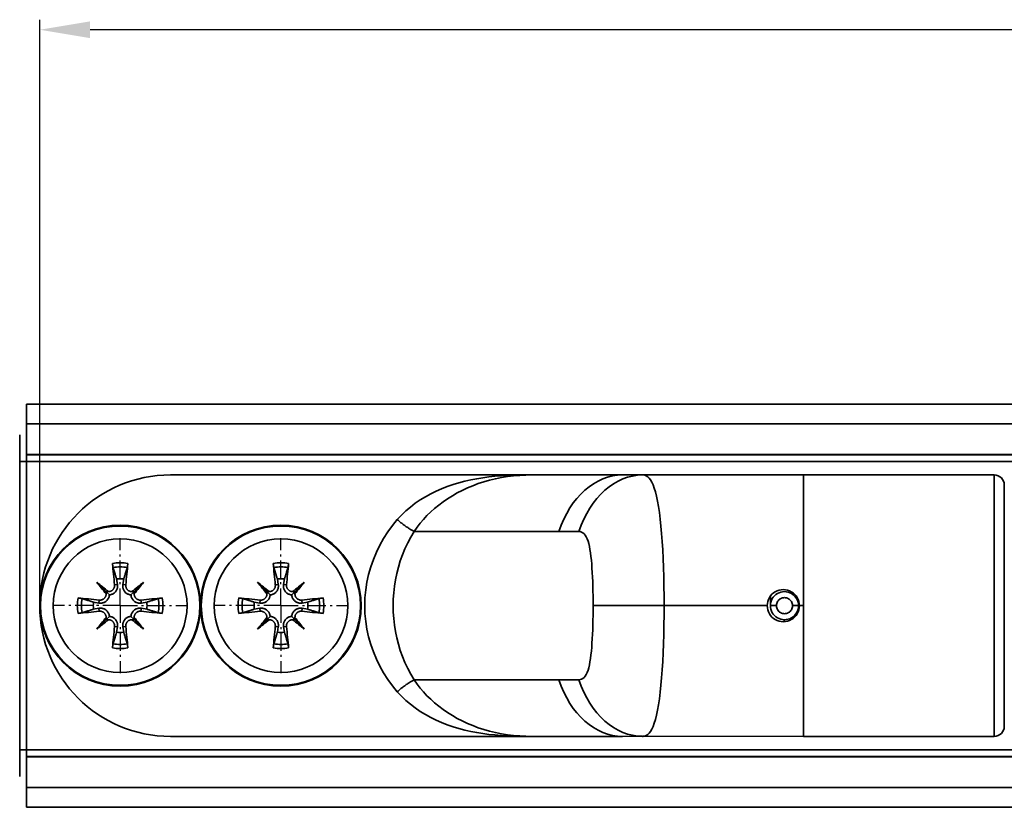
# Model space of a CAD drawing. Units: millimetres. Extents: x 0 to 420, y 0 to 297.
# Drawn here: x 81 to 130, y 129 to 168 of the extents above; entities that cross this region are included whole.
import ezdxf

# ---------------------------------------------------------------- set-up
doc = ezdxf.new("R2010")
doc.units = ezdxf.units.MM
doc.linetypes.add('DASH_DOT', pattern=[0.37, 0.24, -0.06, 0.01, -0.06])
for name, color, linetype, lineweight in [('Bemaßungen(DIN)', 251, 'Continuous', 25), ('Mittelpunktmarkierung(DIN)', 8, 'DASH_DOT', 25), ('Sichtbare Kanten(DIN)', 7, 'Continuous', 35), ('Sichtbare tangentiale Kanten(DIN)', 8, 'Continuous', 35)]:
    doc.layers.add(name, color=color, linetype=linetype, lineweight=lineweight)

msp = doc.modelspace()

# ---------------------------------------------------------------- linework, layer by layer
at = {"layer": 'Bemaßungen(DIN)', "linetype": 'Continuous', "lineweight": 25}
for p, q in [((82.42, 138.602), (82.42, 167.742)), ((321.746, 167.242), (84.92, 167.242))]:
    msp.add_line(p, q, dxfattribs=at)
at = {"layer": 'Bemaßungen(DIN)', "linetype": 'Continuous'}
msp.add_solid([(84.92, 167.658), (84.92, 166.825), (82.42, 167.242)], dxfattribs=at)
at = {"layer": 'Mittelpunktmarkierung(DIN)', "ltscale": 3.564488}
for p, q in [((86.42, 138.602), (86.42, 141.952)), ((94.42, 138.602), (94.42, 141.952)), ((86.42, 138.602), (83.07, 138.602)), ((86.42, 138.602), (89.77, 138.602)), ((86.42, 138.602), (86.42, 135.252)), ((94.42, 138.602), (91.07, 138.602)), ((94.42, 138.602), (97.77, 138.602)), ((94.42, 138.602), (94.42, 135.252))]:
    msp.add_line(p, q, dxfattribs=at)
at = {"layer": 'Sichtbare Kanten(DIN)'}
for p, q in [((81.753, 148.629), (208.828, 148.629)), ((81.753, 148.629), (81.753, 147.648)), ((81.753, 147.648), (208.828, 147.648)), ((81.753, 146.127), (81.753, 147.648)), ((81.42, 147.102), (81.42, 130.102)), ((81.753, 146.127), (81.753, 146.102)), ((208.828, 146.102), (81.753, 146.102)), ((81.753, 146.102), (81.753, 145.769)), ((81.753, 145.769), (81.42, 145.769)), ((88.92, 145.102), (106.92, 145.102)), ((111.42, 145.102), (106.92, 145.102)), ((112.448, 145.1), (120.42, 145.102)), ((129.92, 145.102), (120.42, 145.102)), ((130.42, 144.602), (130.42, 132.602)), ((85.259, 139.763), (85.747, 139.275)), ((86.243, 139.928), (86.289, 139.657)), ((86.552, 139.657), (86.597, 139.928)), ((87.581, 139.763), (87.093, 139.275)), ((93.259, 139.763), (93.747, 139.275)), ((94.243, 139.928), (94.289, 139.657)), ((94.552, 139.657), (94.597, 139.928)), ((95.581, 139.763), (95.093, 139.275)), ((85.747, 139.275), (85.884, 139.139)), ((87.093, 139.275), (86.957, 139.139)), ((93.747, 139.275), (93.884, 139.139)), ((95.093, 139.275), (94.957, 139.139)), ((85.365, 138.734), (85.094, 138.779)), ((87.746, 138.779), (87.475, 138.734)), ((93.365, 138.734), (93.094, 138.779)), ((95.746, 138.779), (95.475, 138.734)), ((118.779, 138.602), (118.779, 139.08)), ((120.179, 138.602), (120.179, 138.856)), ((85.094, 138.425), (85.365, 138.471)), ((87.475, 138.471), (87.746, 138.425)), ((93.094, 138.425), (93.365, 138.471)), ((95.475, 138.471), (95.746, 138.425)), ((120.111, 138.199), (120.116, 138.313)), ((85.259, 137.441), (85.747, 137.929)), ((85.747, 137.929), (85.884, 138.066)), ((87.093, 137.929), (86.957, 138.066)), ((87.581, 137.441), (87.093, 137.929)), ((93.259, 137.441), (93.747, 137.929)), ((93.747, 137.929), (93.884, 138.066)), ((95.093, 137.929), (94.957, 138.066)), ((95.581, 137.441), (95.093, 137.929)), ((119.463, 137.803), (119.459, 137.902)), ((86.289, 137.547), (86.243, 137.276)), ((86.597, 137.276), (86.552, 137.547)), ((94.289, 137.547), (94.243, 137.276)), ((94.597, 137.276), (94.552, 137.547)), ((106.92, 132.102), (88.92, 132.102)), ((111.42, 132.102), (106.92, 132.102)), ((120.42, 132.102), (112.448, 132.104)), ((129.92, 132.102), (120.42, 132.102)), ((81.42, 131.435), (81.753, 131.435)), ((81.753, 131.102), (81.753, 131.435)), ((81.753, 131.102), (81.753, 131.078)), ((81.753, 131.102), (208.828, 131.102)), ((81.753, 129.557), (81.753, 131.078)), ((81.753, 128.575), (81.753, 129.557)), ((208.828, 129.557), (81.753, 129.557)), ((208.828, 128.575), (81.753, 128.575))]:
    msp.add_line(p, q, dxfattribs=at)
at = {"layer": 'Sichtbare Kanten(DIN)', "flags": 128}
for points in [[(111.42, 145.102), (111.937, 145.101), (112.415, 145.1)], [(86.07, 140.5), (86.068, 140.504), (86.067, 140.509), (86.066, 140.515), (86.064, 140.521), (86.063, 140.528), (86.061, 140.534), (86.06, 140.542), (86.058, 140.549), (86.057, 140.558), (86.055, 140.566), (86.054, 140.575), (86.053, 140.584), (86.051, 140.593), (86.05, 140.602), (86.048, 140.612), (86.047, 140.622), (86.046, 140.632), (86.044, 140.642), (86.043, 140.651), (86.042, 140.661), (86.041, 140.671), (86.04, 140.681), (86.039, 140.691), (86.038, 140.7)], [(86.802, 140.7), (86.801, 140.691), (86.8, 140.681), (86.799, 140.671), (86.798, 140.661), (86.797, 140.651), (86.796, 140.642), (86.795, 140.632), (86.793, 140.622), (86.792, 140.612), (86.79, 140.602), (86.789, 140.593), (86.788, 140.584), (86.786, 140.575), (86.785, 140.566), (86.783, 140.558), (86.782, 140.549), (86.78, 140.542), (86.779, 140.534), (86.778, 140.528), (86.776, 140.521), (86.775, 140.515), (86.773, 140.509), (86.772, 140.504), (86.771, 140.5)], [(94.07, 140.5), (94.068, 140.504), (94.067, 140.509), (94.066, 140.515), (94.064, 140.521), (94.063, 140.528), (94.061, 140.534), (94.06, 140.542), (94.058, 140.549), (94.057, 140.558), (94.055, 140.566), (94.054, 140.575), (94.053, 140.584), (94.051, 140.593), (94.05, 140.602), (94.048, 140.612), (94.047, 140.622), (94.046, 140.632), (94.044, 140.642), (94.043, 140.651), (94.042, 140.661), (94.041, 140.671), (94.04, 140.681), (94.039, 140.691), (94.038, 140.7)], [(94.802, 140.7), (94.801, 140.691), (94.8, 140.681), (94.799, 140.671), (94.798, 140.661), (94.797, 140.651), (94.796, 140.642), (94.795, 140.632), (94.793, 140.622), (94.792, 140.612), (94.79, 140.602), (94.789, 140.593), (94.788, 140.584), (94.786, 140.575), (94.785, 140.566), (94.783, 140.558), (94.782, 140.549), (94.78, 140.542), (94.779, 140.534), (94.778, 140.528), (94.776, 140.521), (94.775, 140.515), (94.773, 140.509), (94.772, 140.504), (94.771, 140.5)], [(86.07, 140.499), (86.078, 140.471), (86.087, 140.444), (86.095, 140.416), (86.103, 140.389), (86.111, 140.363), (86.119, 140.337), (86.127, 140.311), (86.135, 140.286), (86.142, 140.261), (86.15, 140.237), (86.157, 140.212), (86.164, 140.189), (86.171, 140.165), (86.178, 140.142), (86.185, 140.119), (86.192, 140.097), (86.199, 140.075), (86.205, 140.053), (86.212, 140.032), (86.218, 140.01), (86.224, 139.989), (86.231, 139.969), (86.237, 139.948), (86.243, 139.928)], [(86.597, 139.928), (86.603, 139.948), (86.61, 139.969), (86.616, 139.989), (86.622, 140.01), (86.629, 140.032), (86.635, 140.053), (86.642, 140.075), (86.648, 140.097), (86.655, 140.119), (86.662, 140.142), (86.669, 140.165), (86.676, 140.189), (86.683, 140.212), (86.691, 140.237), (86.698, 140.261), (86.706, 140.286), (86.713, 140.311), (86.721, 140.337), (86.729, 140.363), (86.737, 140.389), (86.745, 140.416), (86.754, 140.444), (86.762, 140.471), (86.771, 140.499)], [(94.07, 140.499), (94.078, 140.471), (94.087, 140.444), (94.095, 140.416), (94.103, 140.389), (94.111, 140.363), (94.119, 140.337), (94.127, 140.311), (94.135, 140.286), (94.142, 140.261), (94.15, 140.237), (94.157, 140.212), (94.164, 140.189), (94.171, 140.165), (94.178, 140.142), (94.185, 140.119), (94.192, 140.097), (94.199, 140.075), (94.205, 140.053), (94.212, 140.032), (94.218, 140.01), (94.224, 139.989), (94.231, 139.969), (94.237, 139.948), (94.243, 139.928)], [(94.597, 139.928), (94.603, 139.948), (94.61, 139.969), (94.616, 139.989), (94.622, 140.01), (94.629, 140.032), (94.635, 140.053), (94.642, 140.075), (94.648, 140.097), (94.655, 140.119), (94.662, 140.142), (94.669, 140.165), (94.676, 140.189), (94.683, 140.212), (94.691, 140.237), (94.698, 140.261), (94.706, 140.286), (94.713, 140.311), (94.721, 140.337), (94.729, 140.363), (94.737, 140.389), (94.745, 140.416), (94.754, 140.444), (94.762, 140.471), (94.771, 140.499)], [(86.289, 139.657), (86.292, 139.63), (86.294, 139.601), (86.295, 139.572), (86.293, 139.543), (86.29, 139.513), (86.284, 139.483), (86.276, 139.454), (86.267, 139.426), (86.256, 139.398), (86.243, 139.372), (86.228, 139.346), (86.211, 139.32), (86.191, 139.295), (86.17, 139.271), (86.146, 139.248), (86.121, 139.227), (86.095, 139.209), (86.068, 139.192), (86.039, 139.178), (86.009, 139.166), (85.978, 139.155), (85.947, 139.147), (85.915, 139.142), (85.884, 139.139)], [(86.957, 139.139), (86.925, 139.142), (86.894, 139.147), (86.862, 139.155), (86.831, 139.166), (86.801, 139.178), (86.772, 139.192), (86.745, 139.209), (86.719, 139.227), (86.694, 139.248), (86.67, 139.271), (86.649, 139.295), (86.629, 139.32), (86.612, 139.346), (86.597, 139.372), (86.585, 139.398), (86.573, 139.426), (86.564, 139.454), (86.556, 139.483), (86.551, 139.513), (86.547, 139.543), (86.546, 139.572), (86.546, 139.601), (86.548, 139.63), (86.552, 139.657)], [(94.289, 139.657), (94.292, 139.63), (94.294, 139.601), (94.295, 139.572), (94.293, 139.543), (94.29, 139.513), (94.284, 139.483), (94.276, 139.454), (94.267, 139.426), (94.256, 139.398), (94.243, 139.372), (94.228, 139.346), (94.211, 139.32), (94.191, 139.295), (94.17, 139.271), (94.146, 139.248), (94.121, 139.227), (94.095, 139.209), (94.068, 139.192), (94.039, 139.178), (94.009, 139.166), (93.978, 139.155), (93.947, 139.147), (93.915, 139.142), (93.884, 139.139)], [(94.957, 139.139), (94.925, 139.142), (94.894, 139.147), (94.862, 139.155), (94.831, 139.166), (94.801, 139.178), (94.772, 139.192), (94.745, 139.209), (94.719, 139.227), (94.694, 139.248), (94.67, 139.271), (94.649, 139.295), (94.629, 139.32), (94.612, 139.346), (94.597, 139.372), (94.585, 139.398), (94.573, 139.426), (94.564, 139.454), (94.556, 139.483), (94.551, 139.513), (94.547, 139.543), (94.546, 139.572), (94.546, 139.601), (94.548, 139.63), (94.552, 139.657)], [(85.722, 139.188), (85.721, 139.167), (85.719, 139.146), (85.716, 139.124), (85.711, 139.103), (85.704, 139.082), (85.696, 139.062), (85.686, 139.042), (85.675, 139.023), (85.663, 139.005), (85.65, 138.988), (85.636, 138.972), (85.621, 138.958), (85.605, 138.944), (85.587, 138.931), (85.569, 138.92), (85.549, 138.909), (85.529, 138.9), (85.509, 138.893), (85.488, 138.887), (85.466, 138.883), (85.445, 138.88), (85.425, 138.879), (85.404, 138.879), (85.383, 138.88)], [(86.142, 139.639), (86.144, 139.619), (86.144, 139.598), (86.142, 139.576), (86.139, 139.555), (86.135, 139.533), (86.129, 139.512), (86.121, 139.492), (86.112, 139.472), (86.102, 139.453), (86.091, 139.435), (86.078, 139.418), (86.065, 139.402), (86.05, 139.386), (86.034, 139.372), (86.017, 139.358), (85.998, 139.346), (85.979, 139.335), (85.959, 139.326), (85.939, 139.318), (85.918, 139.311), (85.897, 139.306), (85.877, 139.303), (85.856, 139.301), (85.835, 139.3)], [(87.006, 139.3), (86.985, 139.301), (86.964, 139.303), (86.942, 139.306), (86.921, 139.312), (86.9, 139.318), (86.88, 139.326), (86.86, 139.336), (86.841, 139.347), (86.823, 139.359), (86.806, 139.372), (86.79, 139.386), (86.776, 139.401), (86.762, 139.418), (86.749, 139.435), (86.738, 139.454), (86.727, 139.473), (86.718, 139.493), (86.711, 139.514), (86.705, 139.535), (86.701, 139.556), (86.698, 139.577), (86.697, 139.598), (86.697, 139.618), (86.698, 139.639)], [(87.457, 138.88), (87.437, 138.879), (87.416, 138.879), (87.394, 138.88), (87.373, 138.883), (87.351, 138.887), (87.33, 138.893), (87.31, 138.901), (87.29, 138.91), (87.271, 138.92), (87.253, 138.932), (87.236, 138.944), (87.22, 138.957), (87.204, 138.972), (87.19, 138.988), (87.176, 139.006), (87.164, 139.024), (87.153, 139.043), (87.144, 139.063), (87.136, 139.083), (87.129, 139.104), (87.124, 139.125), (87.121, 139.146), (87.119, 139.166), (87.118, 139.188)], [(93.722, 139.188), (93.721, 139.167), (93.719, 139.146), (93.716, 139.124), (93.711, 139.103), (93.704, 139.082), (93.696, 139.062), (93.686, 139.042), (93.675, 139.023), (93.663, 139.005), (93.65, 138.988), (93.636, 138.972), (93.621, 138.958), (93.605, 138.944), (93.587, 138.931), (93.569, 138.92), (93.549, 138.909), (93.529, 138.9), (93.509, 138.893), (93.488, 138.887), (93.466, 138.883), (93.445, 138.88), (93.425, 138.879), (93.404, 138.879), (93.383, 138.88)], [(94.142, 139.639), (94.144, 139.619), (94.144, 139.598), (94.142, 139.576), (94.139, 139.555), (94.135, 139.533), (94.129, 139.512), (94.121, 139.492), (94.112, 139.472), (94.102, 139.453), (94.091, 139.435), (94.078, 139.418), (94.065, 139.402), (94.05, 139.386), (94.034, 139.372), (94.017, 139.358), (93.998, 139.346), (93.979, 139.335), (93.959, 139.326), (93.939, 139.318), (93.918, 139.311), (93.897, 139.306), (93.877, 139.303), (93.856, 139.301), (93.835, 139.3)], [(95.006, 139.3), (94.985, 139.301), (94.964, 139.303), (94.942, 139.306), (94.921, 139.312), (94.9, 139.318), (94.88, 139.326), (94.86, 139.336), (94.841, 139.347), (94.823, 139.359), (94.806, 139.372), (94.79, 139.386), (94.776, 139.401), (94.762, 139.418), (94.749, 139.435), (94.738, 139.454), (94.727, 139.473), (94.718, 139.493), (94.711, 139.514), (94.705, 139.535), (94.701, 139.556), (94.698, 139.577), (94.697, 139.598), (94.697, 139.618), (94.698, 139.639)], [(95.457, 138.88), (95.437, 138.879), (95.416, 138.879), (95.394, 138.88), (95.373, 138.883), (95.351, 138.887), (95.33, 138.893), (95.31, 138.901), (95.29, 138.91), (95.271, 138.92), (95.253, 138.932), (95.236, 138.944), (95.22, 138.957), (95.204, 138.972), (95.19, 138.988), (95.176, 139.006), (95.164, 139.024), (95.153, 139.043), (95.144, 139.063), (95.136, 139.083), (95.129, 139.104), (95.124, 139.125), (95.121, 139.146), (95.119, 139.166), (95.118, 139.188)], [(118.62, 138.602), (118.627, 138.707), (118.648, 138.81), (118.681, 138.909), (118.728, 139.003), (118.786, 139.09), (118.855, 139.168), (118.933, 139.237), (119.02, 139.295), (119.114, 139.341), (119.213, 139.375), (119.316, 139.395), (119.42, 139.402), (119.525, 139.395), (119.627, 139.375), (119.726, 139.341), (119.82, 139.295), (119.907, 139.237), (119.986, 139.168), (120.054, 139.09), (120.113, 139.003), (120.159, 138.909), (120.193, 138.81), (120.213, 138.707), (120.22, 138.602)], [(120.179, 138.602), (120.173, 138.693), (120.155, 138.783), (120.126, 138.869), (120.085, 138.95), (120.034, 139.026), (119.972, 139.093), (119.903, 139.153), (119.827, 139.204), (119.745, 139.246), (119.659, 139.276), (119.57, 139.295), (119.479, 139.302), (119.388, 139.296), (119.299, 139.278), (119.212, 139.248), (119.129, 139.208), (119.053, 139.157), (118.984, 139.097), (118.924, 139.029), (118.873, 138.953), (118.832, 138.87), (118.803, 138.784), (118.785, 138.693), (118.779, 138.602)], [(84.322, 138.984), (84.332, 138.983), (84.342, 138.982), (84.352, 138.981), (84.362, 138.98), (84.371, 138.979), (84.381, 138.978), (84.39, 138.977), (84.4, 138.975), (84.41, 138.974), (84.42, 138.973), (84.43, 138.971), (84.439, 138.97), (84.447, 138.968), (84.456, 138.967), (84.465, 138.965), (84.473, 138.964), (84.481, 138.962), (84.488, 138.961), (84.495, 138.96), (84.501, 138.958), (84.507, 138.957), (84.513, 138.955), (84.518, 138.954), (84.523, 138.953)], [(85.094, 138.779), (85.074, 138.785), (85.053, 138.792), (85.033, 138.798), (85.012, 138.804), (84.991, 138.811), (84.969, 138.817), (84.947, 138.824), (84.925, 138.83), (84.903, 138.837), (84.88, 138.844), (84.857, 138.851), (84.834, 138.858), (84.81, 138.865), (84.786, 138.873), (84.761, 138.88), (84.736, 138.888), (84.711, 138.895), (84.685, 138.903), (84.659, 138.911), (84.633, 138.919), (84.606, 138.927), (84.579, 138.936), (84.551, 138.944), (84.523, 138.953)], [(85.884, 139.139), (85.881, 139.107), (85.875, 139.076), (85.867, 139.044), (85.857, 139.013), (85.844, 138.983), (85.83, 138.954), (85.814, 138.927), (85.795, 138.901), (85.774, 138.876), (85.752, 138.852), (85.727, 138.831), (85.702, 138.811), (85.676, 138.794), (85.65, 138.779), (85.624, 138.767), (85.597, 138.755), (85.568, 138.746), (85.539, 138.738), (85.509, 138.733), (85.48, 138.729), (85.45, 138.728), (85.421, 138.728), (85.393, 138.73), (85.365, 138.734)], [(87.475, 138.734), (87.448, 138.73), (87.419, 138.728), (87.39, 138.728), (87.361, 138.729), (87.331, 138.733), (87.301, 138.738), (87.272, 138.746), (87.244, 138.755), (87.216, 138.767), (87.19, 138.779), (87.164, 138.794), (87.138, 138.811), (87.113, 138.831), (87.089, 138.852), (87.066, 138.876), (87.045, 138.901), (87.027, 138.927), (87.01, 138.954), (86.996, 138.983), (86.983, 139.013), (86.973, 139.044), (86.965, 139.076), (86.96, 139.107), (86.957, 139.139)], [(88.317, 138.953), (88.289, 138.944), (88.262, 138.936), (88.234, 138.927), (88.207, 138.919), (88.181, 138.911), (88.155, 138.903), (88.129, 138.895), (88.104, 138.888), (88.079, 138.88), (88.055, 138.873), (88.03, 138.865), (88.007, 138.858), (87.983, 138.851), (87.96, 138.844), (87.937, 138.837), (87.915, 138.83), (87.893, 138.824), (87.871, 138.817), (87.85, 138.811), (87.828, 138.804), (87.807, 138.798), (87.787, 138.792), (87.766, 138.785), (87.746, 138.779)], [(88.317, 138.953), (88.322, 138.954), (88.327, 138.955), (88.333, 138.957), (88.339, 138.958), (88.345, 138.96), (88.352, 138.961), (88.359, 138.962), (88.367, 138.964), (88.376, 138.965), (88.384, 138.967), (88.393, 138.968), (88.402, 138.97), (88.411, 138.971), (88.42, 138.973), (88.43, 138.974), (88.44, 138.975), (88.45, 138.977), (88.46, 138.978), (88.469, 138.979), (88.479, 138.98), (88.489, 138.981), (88.499, 138.982), (88.509, 138.983), (88.518, 138.984)], [(92.322, 138.984), (92.332, 138.983), (92.342, 138.982), (92.352, 138.981), (92.362, 138.98), (92.371, 138.979), (92.381, 138.978), (92.39, 138.977), (92.4, 138.975), (92.41, 138.974), (92.42, 138.973), (92.43, 138.971), (92.439, 138.97), (92.447, 138.968), (92.456, 138.967), (92.465, 138.965), (92.473, 138.964), (92.481, 138.962), (92.488, 138.961), (92.495, 138.96), (92.501, 138.958), (92.507, 138.957), (92.513, 138.955), (92.518, 138.954), (92.523, 138.953)], [(93.094, 138.779), (93.074, 138.785), (93.053, 138.792), (93.033, 138.798), (93.012, 138.804), (92.991, 138.811), (92.969, 138.817), (92.947, 138.824), (92.925, 138.83), (92.903, 138.837), (92.88, 138.844), (92.857, 138.851), (92.834, 138.858), (92.81, 138.865), (92.786, 138.873), (92.761, 138.88), (92.736, 138.888), (92.711, 138.895), (92.685, 138.903), (92.659, 138.911), (92.633, 138.919), (92.606, 138.927), (92.579, 138.936), (92.551, 138.944), (92.523, 138.953)], [(93.884, 139.139), (93.881, 139.107), (93.875, 139.076), (93.867, 139.044), (93.857, 139.013), (93.844, 138.983), (93.83, 138.954), (93.814, 138.927), (93.795, 138.901), (93.774, 138.876), (93.752, 138.852), (93.727, 138.831), (93.702, 138.811), (93.676, 138.794), (93.65, 138.779), (93.624, 138.767), (93.597, 138.755), (93.568, 138.746), (93.539, 138.738), (93.509, 138.733), (93.48, 138.729), (93.45, 138.728), (93.421, 138.728), (93.393, 138.73), (93.365, 138.734)], [(95.475, 138.734), (95.448, 138.73), (95.419, 138.728), (95.39, 138.728), (95.361, 138.729), (95.331, 138.733), (95.301, 138.738), (95.272, 138.746), (95.244, 138.755), (95.216, 138.767), (95.19, 138.779), (95.164, 138.794), (95.138, 138.811), (95.113, 138.831), (95.089, 138.852), (95.066, 138.876), (95.045, 138.901), (95.027, 138.927), (95.01, 138.954), (94.996, 138.983), (94.983, 139.013), (94.973, 139.044), (94.965, 139.076), (94.96, 139.107), (94.957, 139.139)], [(96.317, 138.953), (96.289, 138.944), (96.262, 138.936), (96.234, 138.927), (96.207, 138.919), (96.181, 138.911), (96.155, 138.903), (96.129, 138.895), (96.104, 138.888), (96.079, 138.88), (96.055, 138.873), (96.03, 138.865), (96.007, 138.858), (95.983, 138.851), (95.96, 138.844), (95.937, 138.837), (95.915, 138.83), (95.893, 138.824), (95.871, 138.817), (95.85, 138.811), (95.828, 138.804), (95.807, 138.798), (95.787, 138.792), (95.766, 138.785), (95.746, 138.779)], [(96.317, 138.953), (96.322, 138.954), (96.327, 138.955), (96.333, 138.957), (96.339, 138.958), (96.345, 138.96), (96.352, 138.961), (96.359, 138.962), (96.367, 138.964), (96.376, 138.965), (96.384, 138.967), (96.393, 138.968), (96.402, 138.97), (96.411, 138.971), (96.42, 138.973), (96.43, 138.974), (96.44, 138.975), (96.45, 138.977), (96.46, 138.978), (96.469, 138.979), (96.479, 138.98), (96.489, 138.981), (96.499, 138.982), (96.509, 138.983), (96.518, 138.984)], [(84.523, 138.252), (84.518, 138.25), (84.513, 138.249), (84.507, 138.248), (84.501, 138.246), (84.495, 138.245), (84.488, 138.243), (84.481, 138.242), (84.473, 138.24), (84.465, 138.239), (84.456, 138.237), (84.447, 138.236), (84.439, 138.235), (84.43, 138.233), (84.42, 138.232), (84.41, 138.23), (84.4, 138.229), (84.39, 138.228), (84.381, 138.227), (84.371, 138.225), (84.362, 138.224), (84.352, 138.223), (84.342, 138.222), (84.332, 138.221), (84.322, 138.22)], [(84.523, 138.252), (84.551, 138.26), (84.579, 138.269), (84.606, 138.277), (84.633, 138.285), (84.659, 138.293), (84.685, 138.301), (84.711, 138.309), (84.736, 138.317), (84.761, 138.324), (84.786, 138.332), (84.81, 138.339), (84.834, 138.346), (84.857, 138.353), (84.88, 138.36), (84.903, 138.367), (84.925, 138.374), (84.947, 138.381), (84.969, 138.387), (84.991, 138.394), (85.012, 138.4), (85.033, 138.407), (85.053, 138.413), (85.074, 138.419), (85.094, 138.425)], [(85.365, 138.471), (85.393, 138.474), (85.421, 138.476), (85.45, 138.477), (85.48, 138.475), (85.509, 138.472), (85.539, 138.466), (85.568, 138.458), (85.597, 138.449), (85.624, 138.438), (85.65, 138.425), (85.676, 138.41), (85.702, 138.393), (85.727, 138.374), (85.752, 138.352), (85.774, 138.328), (85.795, 138.303), (85.814, 138.277), (85.83, 138.25), (85.844, 138.221), (85.857, 138.191), (85.867, 138.16), (85.875, 138.129), (85.881, 138.097), (85.884, 138.066)], [(85.383, 138.324), (85.404, 138.326), (85.425, 138.326), (85.446, 138.324), (85.468, 138.321), (85.489, 138.317), (85.51, 138.311), (85.531, 138.303), (85.55, 138.294), (85.57, 138.284), (85.588, 138.273), (85.605, 138.26), (85.621, 138.247), (85.636, 138.232), (85.65, 138.216), (85.664, 138.199), (85.676, 138.18), (85.687, 138.161), (85.696, 138.141), (85.704, 138.121), (85.711, 138.1), (85.716, 138.079), (85.719, 138.059), (85.721, 138.038), (85.722, 138.017)], [(86.957, 138.066), (86.96, 138.097), (86.965, 138.129), (86.973, 138.16), (86.983, 138.191), (86.996, 138.221), (87.01, 138.25), (87.027, 138.277), (87.045, 138.303), (87.066, 138.328), (87.089, 138.352), (87.113, 138.374), (87.138, 138.393), (87.164, 138.41), (87.19, 138.425), (87.216, 138.438), (87.244, 138.449), (87.272, 138.458), (87.301, 138.466), (87.331, 138.472), (87.361, 138.475), (87.39, 138.477), (87.419, 138.476), (87.448, 138.474), (87.475, 138.471)], [(87.118, 138.017), (87.119, 138.037), (87.121, 138.059), (87.124, 138.08), (87.13, 138.101), (87.136, 138.122), (87.144, 138.143), (87.154, 138.162), (87.165, 138.181), (87.177, 138.2), (87.19, 138.216), (87.204, 138.232), (87.219, 138.247), (87.236, 138.26), (87.253, 138.273), (87.272, 138.285), (87.291, 138.295), (87.311, 138.304), (87.332, 138.311), (87.353, 138.317), (87.374, 138.321), (87.395, 138.324), (87.416, 138.326), (87.436, 138.326), (87.457, 138.324)], [(87.746, 138.425), (87.766, 138.419), (87.787, 138.413), (87.807, 138.407), (87.828, 138.4), (87.85, 138.394), (87.871, 138.387), (87.893, 138.381), (87.915, 138.374), (87.937, 138.367), (87.96, 138.36), (87.983, 138.353), (88.007, 138.346), (88.03, 138.339), (88.055, 138.332), (88.079, 138.324), (88.104, 138.317), (88.129, 138.309), (88.155, 138.301), (88.181, 138.293), (88.207, 138.285), (88.234, 138.277), (88.262, 138.269), (88.289, 138.26), (88.317, 138.252)], [(88.518, 138.22), (88.509, 138.221), (88.499, 138.222), (88.489, 138.223), (88.479, 138.224), (88.469, 138.225), (88.46, 138.227), (88.45, 138.228), (88.44, 138.229), (88.43, 138.23), (88.42, 138.232), (88.411, 138.233), (88.402, 138.235), (88.393, 138.236), (88.384, 138.237), (88.376, 138.239), (88.367, 138.24), (88.359, 138.242), (88.352, 138.243), (88.345, 138.245), (88.339, 138.246), (88.333, 138.248), (88.327, 138.249), (88.322, 138.25), (88.317, 138.252)], [(92.523, 138.252), (92.518, 138.25), (92.513, 138.249), (92.507, 138.248), (92.501, 138.246), (92.495, 138.245), (92.488, 138.243), (92.481, 138.242), (92.473, 138.24), (92.465, 138.239), (92.456, 138.237), (92.447, 138.236), (92.439, 138.235), (92.43, 138.233), (92.42, 138.232), (92.41, 138.23), (92.4, 138.229), (92.39, 138.228), (92.381, 138.227), (92.371, 138.225), (92.362, 138.224), (92.352, 138.223), (92.342, 138.222), (92.332, 138.221), (92.322, 138.22)], [(92.523, 138.252), (92.551, 138.26), (92.579, 138.269), (92.606, 138.277), (92.633, 138.285), (92.659, 138.293), (92.685, 138.301), (92.711, 138.309), (92.736, 138.317), (92.761, 138.324), (92.786, 138.332), (92.81, 138.339), (92.834, 138.346), (92.857, 138.353), (92.88, 138.36), (92.903, 138.367), (92.925, 138.374), (92.947, 138.381), (92.969, 138.387), (92.991, 138.394), (93.012, 138.4), (93.033, 138.407), (93.053, 138.413), (93.074, 138.419), (93.094, 138.425)], [(93.365, 138.471), (93.393, 138.474), (93.421, 138.476), (93.45, 138.477), (93.48, 138.475), (93.509, 138.472), (93.539, 138.466), (93.568, 138.458), (93.597, 138.449), (93.624, 138.438), (93.65, 138.425), (93.676, 138.41), (93.702, 138.393), (93.727, 138.374), (93.752, 138.352), (93.774, 138.328), (93.795, 138.303), (93.814, 138.277), (93.83, 138.25), (93.844, 138.221), (93.857, 138.191), (93.867, 138.16), (93.875, 138.129), (93.881, 138.097), (93.884, 138.066)], [(93.383, 138.324), (93.404, 138.326), (93.425, 138.326), (93.446, 138.324), (93.468, 138.321), (93.489, 138.317), (93.51, 138.311), (93.531, 138.303), (93.55, 138.294), (93.57, 138.284), (93.588, 138.273), (93.605, 138.26), (93.621, 138.247), (93.636, 138.232), (93.65, 138.216), (93.664, 138.199), (93.676, 138.18), (93.687, 138.161), (93.696, 138.141), (93.704, 138.121), (93.711, 138.1), (93.716, 138.079), (93.719, 138.059), (93.721, 138.038), (93.722, 138.017)], [(94.957, 138.066), (94.96, 138.097), (94.965, 138.129), (94.973, 138.16), (94.983, 138.191), (94.996, 138.221), (95.01, 138.25), (95.027, 138.277), (95.045, 138.303), (95.066, 138.328), (95.089, 138.352), (95.113, 138.374), (95.138, 138.393), (95.164, 138.41), (95.19, 138.425), (95.216, 138.438), (95.244, 138.449), (95.272, 138.458), (95.301, 138.466), (95.331, 138.472), (95.361, 138.475), (95.39, 138.477), (95.419, 138.476), (95.448, 138.474), (95.475, 138.471)], [(95.118, 138.017), (95.119, 138.037), (95.121, 138.059), (95.124, 138.08), (95.13, 138.101), (95.136, 138.122), (95.144, 138.143), (95.154, 138.162), (95.165, 138.181), (95.177, 138.2), (95.19, 138.216), (95.204, 138.232), (95.219, 138.247), (95.236, 138.26), (95.253, 138.273), (95.272, 138.285), (95.291, 138.295), (95.311, 138.304), (95.332, 138.311), (95.353, 138.317), (95.374, 138.321), (95.395, 138.324), (95.416, 138.326), (95.436, 138.326), (95.457, 138.324)], [(95.746, 138.425), (95.766, 138.419), (95.787, 138.413), (95.807, 138.407), (95.828, 138.4), (95.85, 138.394), (95.871, 138.387), (95.893, 138.381), (95.915, 138.374), (95.937, 138.367), (95.96, 138.36), (95.983, 138.353), (96.007, 138.346), (96.03, 138.339), (96.055, 138.332), (96.079, 138.324), (96.104, 138.317), (96.129, 138.309), (96.155, 138.301), (96.181, 138.293), (96.207, 138.285), (96.234, 138.277), (96.262, 138.269), (96.289, 138.26), (96.317, 138.252)], [(96.518, 138.22), (96.509, 138.221), (96.499, 138.222), (96.489, 138.223), (96.479, 138.224), (96.469, 138.225), (96.46, 138.227), (96.45, 138.228), (96.44, 138.229), (96.43, 138.23), (96.42, 138.232), (96.411, 138.233), (96.402, 138.235), (96.393, 138.236), (96.384, 138.237), (96.376, 138.239), (96.367, 138.24), (96.359, 138.242), (96.352, 138.243), (96.345, 138.245), (96.339, 138.246), (96.333, 138.248), (96.327, 138.249), (96.322, 138.25), (96.317, 138.252)], [(120.22, 138.602), (120.213, 138.497), (120.193, 138.395), (120.159, 138.295), (120.113, 138.202), (120.054, 138.115), (119.985, 138.036), (119.907, 137.967), (119.82, 137.909), (119.726, 137.863), (119.627, 137.829), (119.525, 137.809), (119.42, 137.802), (119.316, 137.809), (119.213, 137.829), (119.114, 137.863), (119.02, 137.909), (118.933, 137.967), (118.855, 138.036), (118.786, 138.115), (118.728, 138.202), (118.681, 138.296), (118.648, 138.395), (118.627, 138.498), (118.62, 138.602)], [(118.779, 138.602), (118.785, 138.511), (118.803, 138.422), (118.832, 138.335), (118.872, 138.253), (118.923, 138.177), (118.983, 138.108), (119.052, 138.047), (119.128, 137.996), (119.21, 137.956), (119.297, 137.926), (119.387, 137.908), (119.478, 137.902), (119.57, 137.908), (119.66, 137.926), (119.746, 137.955), (119.829, 137.996), (119.905, 138.047), (119.974, 138.107), (120.034, 138.176), (120.084, 138.252), (120.125, 138.335), (120.154, 138.421), (120.173, 138.511), (120.179, 138.602)], [(85.835, 137.904), (85.855, 137.903), (85.877, 137.901), (85.898, 137.898), (85.919, 137.893), (85.94, 137.886), (85.961, 137.878), (85.98, 137.868), (85.999, 137.857), (86.017, 137.845), (86.034, 137.832), (86.05, 137.818), (86.065, 137.803), (86.078, 137.787), (86.091, 137.769), (86.103, 137.751), (86.113, 137.731), (86.122, 137.711), (86.129, 137.691), (86.135, 137.67), (86.139, 137.648), (86.142, 137.627), (86.144, 137.607), (86.144, 137.586), (86.142, 137.565)], [(85.884, 138.066), (85.915, 138.063), (85.947, 138.057), (85.978, 138.049), (86.009, 138.039), (86.039, 138.026), (86.068, 138.012), (86.095, 137.996), (86.121, 137.977), (86.146, 137.956), (86.17, 137.934), (86.191, 137.909), (86.211, 137.884), (86.228, 137.858), (86.243, 137.833), (86.256, 137.806), (86.267, 137.779), (86.276, 137.75), (86.284, 137.721), (86.29, 137.691), (86.293, 137.662), (86.295, 137.632), (86.294, 137.603), (86.292, 137.575), (86.289, 137.547)], [(86.552, 137.547), (86.548, 137.575), (86.546, 137.603), (86.546, 137.632), (86.547, 137.662), (86.551, 137.691), (86.556, 137.721), (86.564, 137.75), (86.573, 137.779), (86.585, 137.806), (86.597, 137.833), (86.612, 137.858), (86.629, 137.884), (86.649, 137.909), (86.67, 137.934), (86.694, 137.956), (86.719, 137.977), (86.745, 137.996), (86.772, 138.012), (86.801, 138.026), (86.831, 138.039), (86.862, 138.049), (86.894, 138.057), (86.925, 138.063), (86.957, 138.066)], [(86.698, 137.565), (86.697, 137.586), (86.697, 137.607), (86.698, 137.628), (86.701, 137.65), (86.705, 137.671), (86.711, 137.692), (86.719, 137.713), (86.728, 137.732), (86.738, 137.752), (86.75, 137.77), (86.762, 137.787), (86.775, 137.803), (86.79, 137.818), (86.806, 137.832), (86.824, 137.846), (86.842, 137.858), (86.861, 137.869), (86.881, 137.879), (86.901, 137.887), (86.922, 137.893), (86.943, 137.898), (86.964, 137.901), (86.984, 137.903), (87.006, 137.904)], [(93.835, 137.904), (93.855, 137.903), (93.877, 137.901), (93.898, 137.898), (93.919, 137.893), (93.94, 137.886), (93.961, 137.878), (93.98, 137.868), (93.999, 137.857), (94.017, 137.845), (94.034, 137.832), (94.05, 137.818), (94.065, 137.803), (94.078, 137.787), (94.091, 137.769), (94.103, 137.751), (94.113, 137.731), (94.122, 137.711), (94.129, 137.691), (94.135, 137.67), (94.139, 137.648), (94.142, 137.627), (94.144, 137.607), (94.144, 137.586), (94.142, 137.565)], [(93.884, 138.066), (93.915, 138.063), (93.947, 138.057), (93.978, 138.049), (94.009, 138.039), (94.039, 138.026), (94.068, 138.012), (94.095, 137.996), (94.121, 137.977), (94.146, 137.956), (94.17, 137.934), (94.191, 137.909), (94.211, 137.884), (94.228, 137.858), (94.243, 137.833), (94.256, 137.806), (94.267, 137.779), (94.276, 137.75), (94.284, 137.721), (94.29, 137.691), (94.293, 137.662), (94.295, 137.632), (94.294, 137.603), (94.292, 137.575), (94.289, 137.547)], [(94.552, 137.547), (94.548, 137.575), (94.546, 137.603), (94.546, 137.632), (94.547, 137.662), (94.551, 137.691), (94.556, 137.721), (94.564, 137.75), (94.573, 137.779), (94.585, 137.806), (94.597, 137.833), (94.612, 137.858), (94.629, 137.884), (94.649, 137.909), (94.67, 137.934), (94.694, 137.956), (94.719, 137.977), (94.745, 137.996), (94.772, 138.012), (94.801, 138.026), (94.831, 138.039), (94.862, 138.049), (94.894, 138.057), (94.925, 138.063), (94.957, 138.066)], [(94.698, 137.565), (94.697, 137.586), (94.697, 137.607), (94.698, 137.628), (94.701, 137.65), (94.705, 137.671), (94.711, 137.692), (94.719, 137.713), (94.728, 137.732), (94.738, 137.752), (94.75, 137.77), (94.762, 137.787), (94.775, 137.803), (94.79, 137.818), (94.806, 137.832), (94.824, 137.846), (94.842, 137.858), (94.861, 137.869), (94.881, 137.879), (94.901, 137.887), (94.922, 137.893), (94.943, 137.898), (94.964, 137.901), (94.984, 137.903), (95.006, 137.904)], [(86.243, 137.276), (86.237, 137.256), (86.231, 137.235), (86.224, 137.215), (86.218, 137.194), (86.212, 137.173), (86.205, 137.151), (86.199, 137.129), (86.192, 137.107), (86.185, 137.085), (86.178, 137.062), (86.171, 137.039), (86.164, 137.016), (86.157, 136.992), (86.15, 136.968), (86.142, 136.943), (86.135, 136.918), (86.127, 136.893), (86.119, 136.867), (86.111, 136.841), (86.103, 136.815), (86.095, 136.788), (86.087, 136.761), (86.078, 136.733), (86.07, 136.705)], [(86.771, 136.705), (86.762, 136.733), (86.754, 136.761), (86.745, 136.788), (86.737, 136.815), (86.729, 136.841), (86.721, 136.867), (86.713, 136.893), (86.706, 136.918), (86.698, 136.943), (86.691, 136.968), (86.683, 136.992), (86.676, 137.016), (86.669, 137.039), (86.662, 137.062), (86.655, 137.085), (86.648, 137.107), (86.642, 137.129), (86.635, 137.151), (86.629, 137.173), (86.622, 137.194), (86.616, 137.215), (86.61, 137.235), (86.603, 137.256), (86.597, 137.276)], [(94.243, 137.276), (94.237, 137.256), (94.231, 137.235), (94.224, 137.215), (94.218, 137.194), (94.212, 137.173), (94.205, 137.151), (94.199, 137.129), (94.192, 137.107), (94.185, 137.085), (94.178, 137.062), (94.171, 137.039), (94.164, 137.016), (94.157, 136.992), (94.15, 136.968), (94.142, 136.943), (94.135, 136.918), (94.127, 136.893), (94.119, 136.867), (94.111, 136.841), (94.103, 136.815), (94.095, 136.788), (94.087, 136.761), (94.078, 136.733), (94.07, 136.705)], [(94.771, 136.705), (94.762, 136.733), (94.754, 136.761), (94.745, 136.788), (94.737, 136.815), (94.729, 136.841), (94.721, 136.867), (94.713, 136.893), (94.706, 136.918), (94.698, 136.943), (94.691, 136.968), (94.683, 136.992), (94.676, 137.016), (94.669, 137.039), (94.662, 137.062), (94.655, 137.085), (94.648, 137.107), (94.642, 137.129), (94.635, 137.151), (94.629, 137.173), (94.622, 137.194), (94.616, 137.215), (94.61, 137.235), (94.603, 137.256), (94.597, 137.276)], [(86.038, 136.504), (86.039, 136.514), (86.04, 136.524), (86.041, 136.534), (86.042, 136.544), (86.043, 136.553), (86.044, 136.563), (86.046, 136.572), (86.047, 136.582), (86.048, 136.592), (86.05, 136.602), (86.051, 136.612), (86.053, 136.621), (86.054, 136.629), (86.055, 136.638), (86.057, 136.647), (86.058, 136.655), (86.06, 136.663), (86.061, 136.67), (86.063, 136.677), (86.064, 136.683), (86.066, 136.689), (86.067, 136.695), (86.068, 136.7), (86.07, 136.705)], [(86.771, 136.705), (86.772, 136.7), (86.773, 136.695), (86.775, 136.689), (86.776, 136.683), (86.778, 136.677), (86.779, 136.67), (86.78, 136.663), (86.782, 136.655), (86.783, 136.647), (86.785, 136.638), (86.786, 136.629), (86.788, 136.621), (86.789, 136.612), (86.79, 136.602), (86.792, 136.592), (86.793, 136.582), (86.795, 136.572), (86.796, 136.563), (86.797, 136.553), (86.798, 136.544), (86.799, 136.534), (86.8, 136.524), (86.801, 136.514), (86.802, 136.504)], [(94.038, 136.504), (94.039, 136.514), (94.04, 136.524), (94.041, 136.534), (94.042, 136.544), (94.043, 136.553), (94.044, 136.563), (94.046, 136.572), (94.047, 136.582), (94.048, 136.592), (94.05, 136.602), (94.051, 136.612), (94.053, 136.621), (94.054, 136.629), (94.055, 136.638), (94.057, 136.647), (94.058, 136.655), (94.06, 136.663), (94.061, 136.67), (94.063, 136.677), (94.064, 136.683), (94.066, 136.689), (94.067, 136.695), (94.068, 136.7), (94.07, 136.705)], [(94.771, 136.705), (94.772, 136.7), (94.773, 136.695), (94.775, 136.689), (94.776, 136.683), (94.778, 136.677), (94.779, 136.67), (94.78, 136.663), (94.782, 136.655), (94.783, 136.647), (94.785, 136.638), (94.786, 136.629), (94.788, 136.621), (94.789, 136.612), (94.79, 136.602), (94.792, 136.592), (94.793, 136.582), (94.795, 136.572), (94.796, 136.563), (94.797, 136.553), (94.798, 136.544), (94.799, 136.534), (94.8, 136.524), (94.801, 136.514), (94.802, 136.504)], [(111.42, 132.102), (111.937, 132.104), (112.415, 132.104)]]:
    msp.add_lwpolyline(points, dxfattribs=at)
at = {"layer": 'Sichtbare Kanten(DIN)'}
for centre in [(86.42, 138.602), (94.42, 138.602)]:
    msp.add_circle(centre, 4, dxfattribs=at)
for centre, radius, start, end in [((88.92, 138.602), 6.5, 90, 270), ((129.92, 144.602), 0.5, 0, 90), ((86.42, 138.602), 1.338, 82.3918, 97.6082), ((94.42, 138.602), 1.338, 82.3918, 97.6082), ((86.42, 138.602), 1.338, 172.3918, 187.6082), ((86.42, 138.602), 1.338, 352.3918, 7.6082), ((94.42, 138.602), 1.338, 172.3918, 187.6082), ((94.42, 138.602), 1.338, 352.3918, 7.6082), ((86.42, 138.602), 1.338, 262.3918, 277.6082), ((94.42, 138.602), 1.338, 262.3918, 277.6082), ((129.92, 132.602), 0.5, 270, 0)]:
    msp.add_arc(centre, radius, start, end, dxfattribs=at)
for centre, major_axis, ratio, start_param, end_param in [((112.719, 138.51), (-4.459, 5.029), 0.955213, 5.576365, 5.581405), ((86.823, 138.651), (0.776, -6.441), 0.087156, 4.378084, 4.547777), ((86.017, 138.651), (0.776, 6.441), 0.087156, 4.877001, 5.046694), ((94.823, 138.651), (0.776, -6.441), 0.087156, 4.378084, 4.547777), ((94.017, 138.651), (0.776, 6.441), 0.087156, 4.877001, 5.046694), ((85.793, 137.876), (4.864, -4.2), 0.173648, 1.711217, 1.828368), ((87.146, 139.229), (-4.2, 4.864), 0.173648, 1.313224, 1.430376), ((87.047, 137.876), (4.864, 4.2), 0.173648, 1.313224, 1.430376), ((85.694, 139.229), (-4.2, -4.864), 0.173648, 1.711217, 1.828368), ((93.793, 137.876), (4.864, -4.2), 0.173648, 1.711217, 1.828368), ((95.146, 139.229), (-4.2, 4.864), 0.173648, 1.313224, 1.430376), ((95.047, 137.876), (4.864, 4.2), 0.173648, 1.313224, 1.430376), ((93.694, 139.229), (-4.2, -4.864), 0.173648, 1.711217, 1.828368), ((85.513, 139.263), (-0.188, -0.163), 0.868224, 2.023807, 2.409971), ((85.759, 139.51), (-0.163, -0.188), 0.868224, 0.731621, 1.117785), ((87.081, 139.51), (-0.163, 0.188), 0.868224, 2.023807, 2.409971), ((87.328, 139.263), (-0.188, 0.163), 0.868224, 0.731621, 1.117785), ((93.513, 139.263), (-0.188, -0.163), 0.868224, 2.023807, 2.409971), ((93.759, 139.51), (-0.163, -0.188), 0.868224, 0.731621, 1.117785), ((95.081, 139.51), (-0.163, 0.188), 0.868224, 2.023807, 2.409971), ((95.328, 139.263), (-0.188, 0.163), 0.868224, 0.731621, 1.117785), ((86.372, 138.199), (-6.441, 0.776), 0.087156, 4.877001, 5.046694), ((86.469, 138.199), (-6.441, -0.776), 0.087156, 4.378084, 4.547777), ((94.372, 138.199), (-6.441, 0.776), 0.087156, 4.877001, 5.046694), ((94.469, 138.199), (-6.441, -0.776), 0.087156, 4.378084, 4.547777), ((86.372, 139.005), (6.441, 0.776), 0.087156, 4.378084, 4.547777), ((86.469, 139.005), (6.441, -0.776), 0.087156, 4.877001, 5.046694), ((94.372, 139.005), (6.441, 0.776), 0.087156, 4.378084, 4.547777), ((94.469, 139.005), (6.441, -0.776), 0.087156, 4.877001, 5.046694), ((87.146, 137.975), (4.2, 4.864), 0.173648, 1.711217, 1.828368), ((85.793, 139.328), (-4.864, -4.2), 0.173648, 1.313224, 1.430376), ((85.513, 137.941), (0.188, -0.163), 0.868224, 0.731621, 1.117785), ((85.759, 137.695), (0.163, -0.188), 0.868224, 2.023807, 2.409971), ((87.081, 137.695), (0.163, 0.188), 0.868224, 0.731621, 1.117785), ((87.047, 139.328), (-4.864, 4.2), 0.173648, 1.711217, 1.828368), ((87.328, 137.941), (0.188, 0.163), 0.868224, 2.023807, 2.409971), ((85.694, 137.975), (4.2, -4.864), 0.173648, 1.313224, 1.430376), ((95.146, 137.975), (4.2, 4.864), 0.173648, 1.711217, 1.828368), ((93.793, 139.328), (-4.864, -4.2), 0.173648, 1.313224, 1.430376), ((93.513, 137.941), (0.188, -0.163), 0.868224, 0.731621, 1.117785), ((93.759, 137.695), (0.163, -0.188), 0.868224, 2.023807, 2.409971), ((95.081, 137.695), (0.163, 0.188), 0.868224, 0.731621, 1.117785), ((95.047, 139.328), (-4.864, 4.2), 0.173648, 1.711217, 1.828368), ((95.328, 137.941), (0.188, 0.163), 0.868224, 2.023807, 2.409971), ((93.694, 137.975), (4.2, -4.864), 0.173648, 1.313224, 1.430376), ((86.823, 138.554), (-0.776, -6.441), 0.087156, 4.877001, 5.046694), ((86.017, 138.554), (-0.776, 6.441), 0.087156, 4.378084, 4.547777), ((94.823, 138.554), (-0.776, -6.441), 0.087156, 4.877001, 5.046694), ((94.017, 138.554), (-0.776, 6.441), 0.087156, 4.378084, 4.547777), ((112.719, 138.694), (-4.459, -5.029), 0.955213, 0.70178, 0.70682)]:
    msp.add_ellipse(centre, major_axis=major_axis, ratio=ratio, start_param=start_param, end_param=end_param, dxfattribs=at)
at = {"layer": 'Sichtbare tangentiale Kanten(DIN)'}
for p, q in [((81.753, 146.127), (208.828, 146.127)), ((208.828, 145.769), (81.753, 145.769)), ((81.753, 145.769), (81.753, 131.435)), ((120.42, 138.602), (120.42, 145.102)), ((129.92, 132.102), (129.92, 145.102)), ((101.057, 142.297), (108.243, 142.297)), ((86.142, 139.639), (86.289, 139.657)), ((86.698, 139.639), (86.552, 139.657)), ((94.142, 139.639), (94.289, 139.657)), ((94.698, 139.639), (94.552, 139.657)), ((85.383, 138.88), (85.365, 138.734)), ((87.457, 138.88), (87.475, 138.734)), ((93.383, 138.88), (93.365, 138.734)), ((95.457, 138.88), (95.475, 138.734)), ((85.383, 138.324), (85.365, 138.471)), ((87.457, 138.324), (87.475, 138.471)), ((93.383, 138.324), (93.365, 138.471)), ((95.457, 138.324), (95.475, 138.471)), ((109.956, 138.602), (113.491, 138.602)), ((113.491, 138.602), (118.62, 138.602)), ((118.779, 138.602), (119.079, 138.602)), ((119.879, 138.602), (120.179, 138.602)), ((120.22, 138.602), (120.42, 138.602)), ((120.42, 138.602), (120.42, 132.102)), ((86.142, 137.565), (86.289, 137.547)), ((86.698, 137.565), (86.552, 137.547)), ((94.142, 137.565), (94.289, 137.547)), ((94.698, 137.565), (94.552, 137.547)), ((101.057, 134.907), (108.243, 134.907)), ((81.753, 131.435), (208.828, 131.435)), ((208.828, 131.078), (81.753, 131.078))]:
    msp.add_line(p, q, dxfattribs=at)
at = {"layer": 'Sichtbare tangentiale Kanten(DIN)', "flags": 128}
for points in [[(106.92, 145.102), (106.611, 145.101), (106.302, 145.097), (105.994, 145.089), (105.686, 145.076), (105.379, 145.058), (105.074, 145.034), (104.769, 145.002), (104.466, 144.962), (104.165, 144.914), (103.866, 144.858), (103.57, 144.791), (103.276, 144.715), (102.986, 144.628), (102.701, 144.53), (102.419, 144.42), (102.143, 144.299), (101.873, 144.166), (101.609, 144.02), (101.353, 143.862), (101.104, 143.691), (100.865, 143.507), (100.636, 143.311), (100.418, 143.102), (100.213, 142.88)], [(101.057, 142.297), (101.197, 142.5), (101.349, 142.698), (101.513, 142.891), (101.689, 143.079), (101.874, 143.261), (102.07, 143.436), (102.277, 143.605), (102.492, 143.767), (102.717, 143.921), (102.951, 144.068), (103.193, 144.207), (103.444, 144.337), (103.703, 144.457), (103.969, 144.569), (104.242, 144.67), (104.521, 144.762), (104.807, 144.842), (105.098, 144.912), (105.394, 144.971), (105.694, 145.019), (105.997, 145.056), (106.303, 145.082), (106.611, 145.097), (106.92, 145.102)], [(113.491, 138.602), (113.489, 139.081), (113.483, 139.558), (113.474, 140.03), (113.46, 140.493), (113.442, 140.942), (113.421, 141.375), (113.395, 141.79), (113.366, 142.185), (113.333, 142.559), (113.296, 142.908), (113.256, 143.23), (113.212, 143.527), (113.164, 143.797), (113.113, 144.04), (113.059, 144.256), (113.001, 144.445), (112.941, 144.607), (112.878, 144.745), (112.812, 144.858), (112.743, 144.948), (112.673, 145.016), (112.6, 145.063), (112.525, 145.091), (112.448, 145.1)], [(100.213, 142.88), (99.968, 142.583), (99.74, 142.271), (99.531, 141.946), (99.341, 141.608), (99.17, 141.26), (99.02, 140.901), (98.892, 140.532), (98.785, 140.156), (98.701, 139.774), (98.641, 139.386), (98.604, 138.995), (98.592, 138.602), (98.604, 138.209), (98.641, 137.818), (98.701, 137.431), (98.785, 137.048), (98.892, 136.672), (99.02, 136.304), (99.17, 135.945), (99.341, 135.596), (99.531, 135.259), (99.74, 134.933), (99.968, 134.622), (100.213, 134.324)], [(100.213, 142.88), (100.249, 142.849), (100.285, 142.818), (100.322, 142.787), (100.359, 142.757), (100.396, 142.727), (100.434, 142.697), (100.472, 142.667), (100.51, 142.639), (100.548, 142.61), (100.585, 142.583), (100.623, 142.556), (100.66, 142.53), (100.697, 142.505), (100.733, 142.481), (100.769, 142.457), (100.804, 142.435), (100.839, 142.414), (100.873, 142.394), (100.906, 142.375), (100.938, 142.357), (100.969, 142.34), (100.999, 142.324), (101.029, 142.31), (101.057, 142.297)], [(101.057, 134.907), (100.888, 135.189), (100.734, 135.478), (100.594, 135.773), (100.47, 136.073), (100.36, 136.378), (100.266, 136.688), (100.186, 137.001), (100.121, 137.317), (100.07, 137.636), (100.034, 137.957), (100.013, 138.279), (100.006, 138.602), (100.013, 138.925), (100.034, 139.247), (100.07, 139.568), (100.121, 139.887), (100.186, 140.203), (100.266, 140.517), (100.36, 140.826), (100.47, 141.131), (100.594, 141.432), (100.733, 141.726), (100.888, 142.015), (101.057, 142.297)], [(108.243, 142.297), (108.285, 142.297), (108.327, 142.297), (108.368, 142.296), (108.41, 142.296), (108.451, 142.296), (108.493, 142.295), (108.534, 142.295), (108.576, 142.294), (108.617, 142.293), (108.659, 142.293), (108.7, 142.292), (108.742, 142.292), (108.783, 142.291), (108.825, 142.291), (108.866, 142.291), (108.908, 142.29), (108.949, 142.29), (108.991, 142.29), (109.033, 142.29), (109.074, 142.289), (109.116, 142.289), (109.158, 142.289), (109.199, 142.289), (109.241, 142.29)], [(109.241, 142.29), (109.317, 142.283), (109.387, 142.261), (109.453, 142.225), (109.513, 142.174), (109.568, 142.107), (109.618, 142.024), (109.662, 141.927), (109.703, 141.815), (109.739, 141.689), (109.771, 141.549), (109.8, 141.396), (109.826, 141.23), (109.849, 141.054), (109.869, 140.867), (109.886, 140.67), (109.901, 140.463), (109.915, 140.248), (109.926, 140.027), (109.935, 139.799), (109.943, 139.566), (109.948, 139.328), (109.952, 139.087), (109.955, 138.845), (109.956, 138.602)], [(119.079, 138.602), (119.082, 138.654), (119.093, 138.706), (119.109, 138.755), (119.133, 138.802), (119.162, 138.846), (119.196, 138.885), (119.235, 138.919), (119.279, 138.948), (119.326, 138.971), (119.376, 138.988), (119.427, 138.999), (119.479, 139.002), (119.531, 138.998), (119.582, 138.987), (119.631, 138.97), (119.678, 138.946), (119.721, 138.917), (119.761, 138.883), (119.796, 138.844), (119.825, 138.801), (119.849, 138.755), (119.865, 138.705), (119.875, 138.654), (119.879, 138.602)], [(109.241, 134.915), (109.317, 134.922), (109.387, 134.943), (109.453, 134.979), (109.513, 135.031), (109.568, 135.098), (109.618, 135.18), (109.662, 135.277), (109.703, 135.389), (109.739, 135.515), (109.771, 135.655), (109.8, 135.809), (109.826, 135.974), (109.849, 136.15), (109.869, 136.337), (109.886, 136.535), (109.901, 136.741), (109.915, 136.956), (109.926, 137.177), (109.935, 137.405), (109.943, 137.639), (109.948, 137.876), (109.952, 138.117), (109.955, 138.359), (109.956, 138.602)], [(113.491, 138.602), (113.489, 138.123), (113.483, 137.646), (113.474, 137.174), (113.46, 136.712), (113.442, 136.262), (113.421, 135.829), (113.395, 135.414), (113.366, 135.019), (113.333, 134.646), (113.296, 134.297), (113.256, 133.974), (113.212, 133.678), (113.164, 133.408), (113.113, 133.164), (113.059, 132.948), (113.001, 132.759), (112.941, 132.597), (112.878, 132.46), (112.812, 132.347), (112.743, 132.257), (112.673, 132.189), (112.6, 132.141), (112.525, 132.114), (112.448, 132.104)], [(119.879, 138.602), (119.875, 138.55), (119.865, 138.499), (119.848, 138.449), (119.825, 138.402), (119.796, 138.358), (119.762, 138.319), (119.722, 138.285), (119.679, 138.256), (119.632, 138.233), (119.582, 138.216), (119.531, 138.206), (119.479, 138.202), (119.426, 138.206), (119.375, 138.216), (119.325, 138.233), (119.278, 138.256), (119.235, 138.285), (119.196, 138.32), (119.161, 138.359), (119.132, 138.403), (119.109, 138.45), (119.092, 138.499), (119.082, 138.55), (119.079, 138.602)], [(100.213, 134.324), (100.249, 134.355), (100.285, 134.386), (100.322, 134.417), (100.359, 134.448), (100.396, 134.478), (100.434, 134.508), (100.472, 134.537), (100.51, 134.566), (100.548, 134.594), (100.585, 134.622), (100.623, 134.648), (100.66, 134.674), (100.697, 134.7), (100.733, 134.724), (100.769, 134.747), (100.804, 134.769), (100.839, 134.791), (100.873, 134.811), (100.906, 134.83), (100.938, 134.848), (100.969, 134.864), (100.999, 134.88), (101.029, 134.894), (101.057, 134.907)], [(106.92, 132.102), (106.611, 132.107), (106.303, 132.123), (105.997, 132.148), (105.694, 132.185), (105.394, 132.233), (105.098, 132.292), (104.807, 132.362), (104.521, 132.443), (104.242, 132.534), (103.969, 132.635), (103.703, 132.747), (103.444, 132.868), (103.193, 132.998), (102.951, 133.136), (102.717, 133.283), (102.492, 133.437), (102.277, 133.599), (102.07, 133.768), (101.874, 133.944), (101.689, 134.125), (101.513, 134.313), (101.35, 134.506), (101.197, 134.704), (101.057, 134.907)], [(108.243, 134.907), (108.285, 134.907), (108.327, 134.908), (108.368, 134.908), (108.41, 134.908), (108.451, 134.909), (108.493, 134.909), (108.534, 134.91), (108.576, 134.91), (108.617, 134.911), (108.659, 134.911), (108.7, 134.912), (108.742, 134.912), (108.783, 134.913), (108.825, 134.913), (108.866, 134.914), (108.908, 134.914), (108.949, 134.914), (108.991, 134.915), (109.033, 134.915), (109.074, 134.915), (109.116, 134.915), (109.158, 134.915), (109.199, 134.915), (109.241, 134.915)], [(100.213, 134.324), (100.418, 134.102), (100.636, 133.893), (100.865, 133.697), (101.104, 133.513), (101.353, 133.342), (101.609, 133.184), (101.873, 133.039), (102.143, 132.905), (102.419, 132.784), (102.701, 132.675), (102.986, 132.577), (103.276, 132.49), (103.57, 132.413), (103.866, 132.347), (104.165, 132.29), (104.466, 132.242), (104.769, 132.203), (105.074, 132.171), (105.379, 132.146), (105.686, 132.128), (105.994, 132.115), (106.302, 132.108), (106.611, 132.103), (106.92, 132.102)]]:
    msp.add_lwpolyline(points, dxfattribs=at)
at = {"layer": 'Sichtbare tangentiale Kanten(DIN)'}
for centre, radius in [((86.42, 138.602), 3.961), ((94.42, 138.602), 3.961), ((86.42, 138.602), 3.327), ((94.42, 138.602), 3.327)]:
    msp.add_circle(centre, radius, dxfattribs=at)
for centre, radius, start, end in [((86.42, 138.602), 2.132, 79.6831, 100.3169), ((94.42, 138.602), 2.132, 79.6831, 100.3169), ((86.42, 138.602), 1.929, 79.535, 100.465), ((94.42, 138.602), 1.929, 79.535, 100.465), ((86.42, 138.602), 2.132, 169.6831, 190.3169), ((86.42, 138.602), 1.929, 169.535, 190.465), ((86.42, 138.602), 1.929, 349.535, 10.465), ((86.42, 138.602), 2.132, 349.6831, 10.3169), ((94.42, 138.602), 2.132, 169.6831, 190.3169), ((94.42, 138.602), 1.929, 169.535, 190.465), ((94.42, 138.602), 1.929, 349.535, 10.465), ((94.42, 138.602), 2.132, 349.6831, 10.3169), ((86.42, 138.602), 2.132, 259.6831, 280.3169), ((86.42, 138.602), 1.929, 259.535, 280.465), ((94.42, 138.602), 2.132, 259.6831, 280.3169), ((94.42, 138.602), 1.929, 259.535, 280.465)]:
    msp.add_arc(centre, radius, start, end, dxfattribs=at)
for centre, major_axis, ratio, start_param, end_param in [((111.42, 140.102), (0, 5), 0.707107, 0, 1.116352), ((112.419, 140.1), (-0.005, 5), 0.70688, 0, 1.116871), ((111.42, 137.102), (0, -5), 0.707107, 5.166833, 6.283185), ((112.419, 137.104), (-0.005, -5), 0.70688, 5.166314, 6.283185)]:
    msp.add_ellipse(centre, major_axis=major_axis, ratio=ratio, start_param=start_param, end_param=end_param, dxfattribs=at)

doc.saveas('drawing.dxf')
